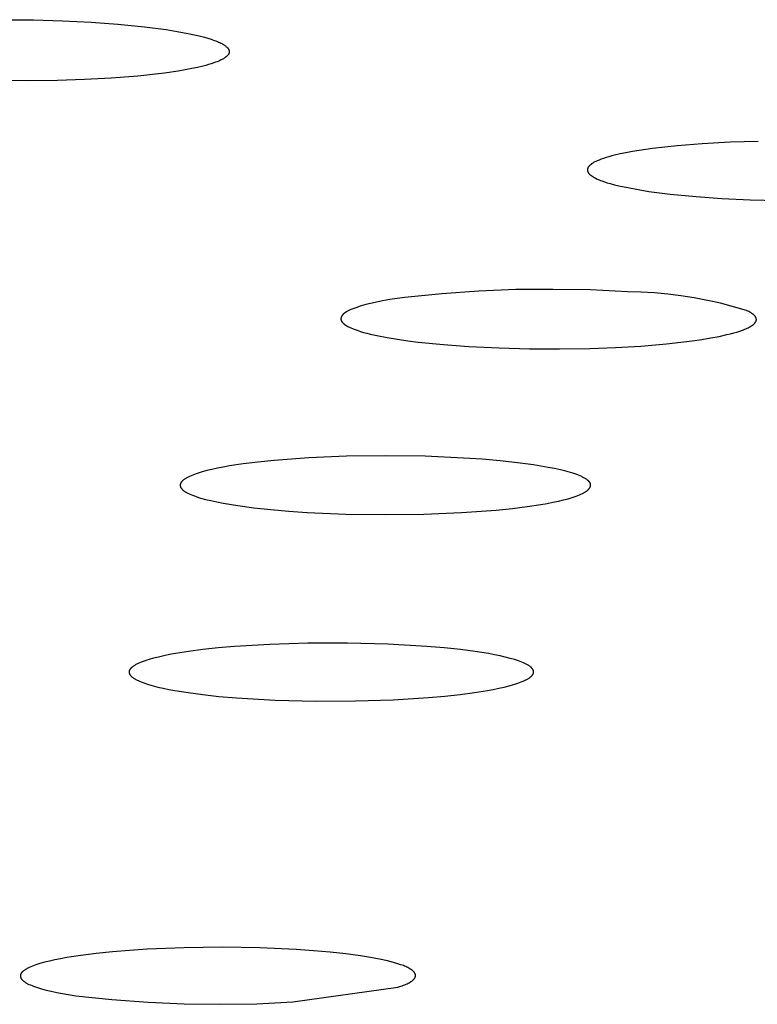
# Model space of a CAD drawing. Units: millimetres. Extents: x -319 to 305, y -304 to 141.
# Drawn here: x -167 to -158, y -292 to -280 of the extents above; entities that cross this region are included whole.
import ezdxf

# ---------------------------------------------------------------- set-up
doc = ezdxf.new("R2010")
doc.units = ezdxf.units.MM
doc.header["$MEASUREMENT"] = 0
doc.layers.add('Default', color=7, linetype='Continuous', true_color=0x000000)

msp = doc.modelspace()

# ---------------------------------------------------------------- linework, layer by layer
at = {"layer": 'Default', "color": 7, "true_color": 0xffffff}
for p, q in [((-167.248, -280.067), (-166.897, -280.07)), ((-166.897, -280.07), (-166.545, -280.08)), ((-166.545, -280.08), (-166.194, -280.098)), ((-166.194, -280.098), (-165.87, -280.121)), ((-165.87, -280.121), (-165.547, -280.153)), ((-165.547, -280.153), (-165.283, -280.188)), ((-165.283, -280.188), (-165.151, -280.209)), ((-165.151, -280.209), (-165.021, -280.233)), ((-165.021, -280.233), (-164.918, -280.256)), ((-164.918, -280.256), (-164.867, -280.268)), ((-164.867, -280.268), (-164.816, -280.281)), ((-164.816, -280.281), (-164.777, -280.293)), ((-164.777, -280.293), (-164.737, -280.305)), ((-164.737, -280.305), (-164.698, -280.319)), ((-164.698, -280.319), (-164.679, -280.326)), ((-164.679, -280.326), (-164.66, -280.334)), ((-164.66, -280.334), (-164.647, -280.339)), ((-164.647, -280.339), (-164.633, -280.345)), ((-164.633, -280.345), (-164.62, -280.352)), ((-164.62, -280.352), (-164.607, -280.358)), ((-164.607, -280.358), (-164.601, -280.362)), ((-164.601, -280.362), (-164.594, -280.365)), ((-164.594, -280.365), (-164.588, -280.369)), ((-164.588, -280.369), (-164.582, -280.373)), ((-164.582, -280.373), (-164.576, -280.377)), ((-164.576, -280.377), (-164.57, -280.381)), ((-164.57, -280.381), (-164.564, -280.385)), ((-164.564, -280.385), (-164.558, -280.39)), ((-164.558, -280.39), (-164.552, -280.395)), ((-164.552, -280.395), (-164.55, -280.397)), ((-164.55, -280.397), (-164.547, -280.399)), ((-164.547, -280.399), (-164.544, -280.402)), ((-164.544, -280.402), (-164.542, -280.404)), ((-164.542, -280.404), (-164.539, -280.407)), ((-164.539, -280.407), (-164.537, -280.41)), ((-164.537, -280.41), (-164.535, -280.411)), ((-164.535, -280.411), (-164.534, -280.412)), ((-164.534, -280.412), (-164.533, -280.414)), ((-164.533, -280.414), (-164.532, -280.415)), ((-164.532, -280.415), (-164.531, -280.417)), ((-164.531, -280.417), (-164.53, -280.418)), ((-164.53, -280.418), (-164.529, -280.42)), ((-164.529, -280.42), (-164.528, -280.421)), ((-164.528, -280.421), (-164.527, -280.423)), ((-164.527, -280.423), (-164.526, -280.424)), ((-164.526, -280.424), (-164.525, -280.426)), ((-164.525, -280.426), (-164.525, -280.427)), ((-164.525, -280.427), (-164.524, -280.429)), ((-164.524, -280.429), (-164.523, -280.43)), ((-164.523, -280.43), (-164.522, -280.432)), ((-164.522, -280.432), (-164.522, -280.434)), ((-164.522, -280.434), (-164.521, -280.435)), ((-164.521, -280.435), (-164.521, -280.436)), ((-164.521, -280.436), (-164.52, -280.438)), ((-164.52, -280.438), (-164.52, -280.439)), ((-164.52, -280.439), (-164.52, -280.441)), ((-164.52, -280.441), (-164.519, -280.442)), ((-164.519, -280.442), (-164.519, -280.443)), ((-164.519, -280.443), (-164.519, -280.445)), ((-164.519, -280.445), (-164.518, -280.446)), ((-164.518, -280.446), (-164.518, -280.448)), ((-164.518, -280.448), (-164.518, -280.449)), ((-164.518, -280.449), (-164.518, -280.451)), ((-164.518, -280.451), (-164.518, -280.452)), ((-164.643, -280.57), (-164.663, -280.578)), ((-164.634, -280.566), (-164.643, -280.57)), ((-164.624, -280.561), (-164.634, -280.566)), ((-164.615, -280.556), (-164.624, -280.561)), ((-164.606, -280.552), (-164.615, -280.556)), ((-164.596, -280.546), (-164.606, -280.552)), ((-164.587, -280.541), (-164.596, -280.546)), ((-164.578, -280.535), (-164.587, -280.541)), ((-164.57, -280.529), (-164.578, -280.535)), ((-164.561, -280.523), (-164.57, -280.529)), ((-164.557, -280.52), (-164.561, -280.523)), ((-164.553, -280.517), (-164.557, -280.52)), ((-164.548, -280.513), (-164.553, -280.517)), ((-164.546, -280.511), (-164.548, -280.513)), ((-164.543, -280.508), (-164.546, -280.511)), ((-164.541, -280.506), (-164.543, -280.508)), ((-164.539, -280.504), (-164.541, -280.506)), ((-164.537, -280.502), (-164.539, -280.504)), ((-164.534, -280.5), (-164.537, -280.502)), ((-164.532, -280.497), (-164.534, -280.5)), ((-164.531, -280.496), (-164.532, -280.497)), ((-164.53, -280.494), (-164.531, -280.495)), ((-164.531, -280.495), (-164.531, -280.496)), ((-164.529, -280.492), (-164.53, -280.494)), ((-164.528, -280.491), (-164.529, -280.492)), ((-164.527, -280.49), (-164.528, -280.491)), ((-164.526, -280.489), (-164.527, -280.49)), ((-164.525, -280.487), (-164.526, -280.489)), ((-164.524, -280.485), (-164.525, -280.486)), ((-164.525, -280.486), (-164.525, -280.487)), ((-164.523, -280.483), (-164.524, -280.485)), ((-164.522, -280.481), (-164.523, -280.482)), ((-164.523, -280.482), (-164.523, -280.483)), ((-164.521, -280.478), (-164.522, -280.479)), ((-164.522, -280.479), (-164.522, -280.481)), ((-164.52, -280.475), (-164.521, -280.476)), ((-164.521, -280.476), (-164.521, -280.478)), ((-164.519, -280.472), (-164.52, -280.474)), ((-164.52, -280.474), (-164.52, -280.475)), ((-164.518, -280.467), (-164.519, -280.468)), ((-164.519, -280.468), (-164.519, -280.47)), ((-164.519, -280.47), (-164.519, -280.471)), ((-164.519, -280.471), (-164.519, -280.472)), ((-164.518, -280.452), (-164.518, -280.454)), ((-164.518, -280.454), (-164.518, -280.455)), ((-164.518, -280.455), (-164.518, -280.456)), ((-164.518, -280.456), (-164.518, -280.458)), ((-164.518, -280.458), (-164.518, -280.459)), ((-164.518, -280.459), (-164.518, -280.461)), ((-164.518, -280.461), (-164.518, -280.462)), ((-164.518, -280.462), (-164.518, -280.464)), ((-164.518, -280.464), (-164.518, -280.465)), ((-164.518, -280.465), (-164.518, -280.467)), ((-165.054, -280.678), (-165.137, -280.692)), ((-164.971, -280.662), (-165.054, -280.678)), ((-164.903, -280.648), (-164.971, -280.662)), ((-164.835, -280.631), (-164.903, -280.648)), ((-164.802, -280.623), (-164.835, -280.631)), ((-164.768, -280.613), (-164.802, -280.623)), ((-164.735, -280.603), (-164.768, -280.613)), ((-164.702, -280.592), (-164.735, -280.603)), ((-164.682, -280.585), (-164.702, -280.592)), ((-164.663, -280.578), (-164.682, -280.585)), ((-166.962, -280.81), (-167.32, -280.807)), ((-166.604, -280.806), (-166.962, -280.81)), ((-166.278, -280.796), (-166.604, -280.806)), ((-165.953, -280.779), (-166.278, -280.796)), ((-165.628, -280.753), (-165.953, -280.779)), ((-165.304, -280.717), (-165.628, -280.753)), ((-165.137, -280.692), (-165.304, -280.717)), ((-159.37, -281.633), (-159.532, -281.656)), ((-159.22, -281.615), (-159.37, -281.633)), ((-159.069, -281.6), (-159.22, -281.615)), ((-158.767, -281.575), (-159.069, -281.6)), ((-158.426, -281.557), (-158.767, -281.575)), ((-158.083, -281.546), (-158.426, -281.557)), ((-159.993, -281.763), (-160.019, -281.773)), ((-159.967, -281.754), (-159.993, -281.763)), ((-159.933, -281.743), (-159.967, -281.754)), ((-159.9, -281.733), (-159.933, -281.743)), ((-159.866, -281.724), (-159.9, -281.733)), ((-159.832, -281.715), (-159.866, -281.724)), ((-159.763, -281.699), (-159.832, -281.715)), ((-159.694, -281.685), (-159.763, -281.699)), ((-159.613, -281.67), (-159.694, -281.685)), ((-159.532, -281.656), (-159.613, -281.67)), ((-160.159, -281.884), (-160.16, -281.885)), ((-160.16, -281.885), (-160.16, -281.886)), ((-160.16, -281.886), (-160.16, -281.887)), ((-160.16, -281.887), (-160.16, -281.889)), ((-160.158, -281.878), (-160.159, -281.879)), ((-160.159, -281.879), (-160.159, -281.88)), ((-160.159, -281.88), (-160.159, -281.881)), ((-160.159, -281.881), (-160.159, -281.882)), ((-160.159, -281.882), (-160.159, -281.884)), ((-160.157, -281.875), (-160.158, -281.876)), ((-160.158, -281.876), (-160.158, -281.878)), ((-160.156, -281.871), (-160.157, -281.872)), ((-160.157, -281.872), (-160.157, -281.873)), ((-160.157, -281.873), (-160.157, -281.875)), ((-160.155, -281.869), (-160.156, -281.871)), ((-160.154, -281.867), (-160.155, -281.868)), ((-160.155, -281.868), (-160.155, -281.869)), ((-160.153, -281.865), (-160.154, -281.867)), ((-160.152, -281.863), (-160.153, -281.864)), ((-160.153, -281.864), (-160.153, -281.865)), ((-160.151, -281.861), (-160.152, -281.863)), ((-160.15, -281.86), (-160.151, -281.861)), ((-160.149, -281.857), (-160.15, -281.859)), ((-160.15, -281.859), (-160.15, -281.86)), ((-160.148, -281.856), (-160.149, -281.857)), ((-160.146, -281.854), (-160.148, -281.856)), ((-160.144, -281.851), (-160.146, -281.854)), ((-160.142, -281.849), (-160.144, -281.851)), ((-160.14, -281.847), (-160.142, -281.849)), ((-160.138, -281.844), (-160.14, -281.847)), ((-160.136, -281.842), (-160.138, -281.844)), ((-160.134, -281.84), (-160.136, -281.842)), ((-160.131, -281.838), (-160.134, -281.84)), ((-160.128, -281.835), (-160.131, -281.838)), ((-160.124, -281.832), (-160.128, -281.835)), ((-160.121, -281.829), (-160.124, -281.832)), ((-160.117, -281.826), (-160.121, -281.829)), ((-160.113, -281.823), (-160.117, -281.826)), ((-160.11, -281.82), (-160.113, -281.823)), ((-160.106, -281.817), (-160.11, -281.82)), ((-160.102, -281.815), (-160.106, -281.817)), ((-160.094, -281.81), (-160.102, -281.815)), ((-160.086, -281.805), (-160.094, -281.81)), ((-160.078, -281.8), (-160.086, -281.805)), ((-160.069, -281.796), (-160.078, -281.8)), ((-160.057, -281.79), (-160.069, -281.796)), ((-160.044, -281.784), (-160.057, -281.79)), ((-160.032, -281.778), (-160.044, -281.784)), ((-160.019, -281.773), (-160.032, -281.778)), ((-160.16, -281.889), (-160.16, -281.89)), ((-160.16, -281.89), (-160.16, -281.891)), ((-160.16, -281.891), (-160.16, -281.892)), ((-160.16, -281.892), (-160.16, -281.893)), ((-160.16, -281.893), (-160.16, -281.895)), ((-160.16, -281.895), (-160.16, -281.896)), ((-160.16, -281.896), (-160.16, -281.897)), ((-160.16, -281.897), (-160.16, -281.898)), ((-160.16, -281.898), (-160.16, -281.9)), ((-160.16, -281.9), (-160.16, -281.901)), ((-160.16, -281.901), (-160.159, -281.902)), ((-160.159, -281.902), (-160.159, -281.903)), ((-160.159, -281.903), (-160.159, -281.905)), ((-160.159, -281.905), (-160.159, -281.906)), ((-160.159, -281.906), (-160.158, -281.907)), ((-160.158, -281.907), (-160.158, -281.908)), ((-160.158, -281.908), (-160.158, -281.909)), ((-160.158, -281.909), (-160.158, -281.911)), ((-160.158, -281.911), (-160.157, -281.912)), ((-160.157, -281.912), (-160.157, -281.913)), ((-160.157, -281.913), (-160.156, -281.914)), ((-160.156, -281.914), (-160.156, -281.915)), ((-160.156, -281.915), (-160.156, -281.916)), ((-160.156, -281.916), (-160.155, -281.918)), ((-160.155, -281.918), (-160.154, -281.92)), ((-160.154, -281.92), (-160.153, -281.922)), ((-160.153, -281.922), (-160.152, -281.924)), ((-160.152, -281.924), (-160.151, -281.926)), ((-160.151, -281.926), (-160.15, -281.928)), ((-160.15, -281.928), (-160.149, -281.93)), ((-160.149, -281.93), (-160.147, -281.931)), ((-160.147, -281.931), (-160.146, -281.933)), ((-160.146, -281.933), (-160.145, -281.935)), ((-160.145, -281.935), (-160.144, -281.936)), ((-160.144, -281.936), (-160.142, -281.938)), ((-160.142, -281.938), (-160.141, -281.94)), ((-160.141, -281.94), (-160.139, -281.941)), ((-160.139, -281.941), (-160.138, -281.943)), ((-160.138, -281.943), (-160.136, -281.944)), ((-160.136, -281.944), (-160.135, -281.946)), ((-160.135, -281.946), (-160.133, -281.947)), ((-160.133, -281.947), (-160.13, -281.95)), ((-160.13, -281.95), (-160.126, -281.953)), ((-160.126, -281.953), (-160.123, -281.956)), ((-160.123, -281.956), (-160.119, -281.959)), ((-160.119, -281.959), (-160.116, -281.961)), ((-160.116, -281.961), (-160.108, -281.966)), ((-160.108, -281.966), (-160.097, -281.973)), ((-160.097, -281.973), (-160.086, -281.98)), ((-160.086, -281.98), (-160.075, -281.986)), ((-160.075, -281.986), (-160.064, -281.992)), ((-160.064, -281.992), (-160.053, -281.998)), ((-160.053, -281.998), (-160.041, -282.004)), ((-160.041, -282.004), (-160.029, -282.009)), ((-160.029, -282.009), (-160.018, -282.014)), ((-160.018, -282.014), (-160.002, -282.02)), ((-160.002, -282.02), (-159.986, -282.026)), ((-159.986, -282.026), (-159.953, -282.038)), ((-159.953, -282.038), (-159.919, -282.049)), ((-159.919, -282.049), (-159.886, -282.058)), ((-159.886, -282.058), (-159.832, -282.073)), ((-159.832, -282.073), (-159.779, -282.086)), ((-159.779, -282.086), (-159.671, -282.109)), ((-159.671, -282.109), (-159.543, -282.133)), ((-159.543, -282.133), (-159.414, -282.154)), ((-159.414, -282.154), (-159.155, -282.187)), ((-159.155, -282.187), (-158.84, -282.217)), ((-158.84, -282.217), (-158.525, -282.239)), ((-158.525, -282.239), (-158.183, -282.255)), ((-158.183, -282.255), (-157.84, -282.265)), ((-162.383, -283.443), (-162.473, -283.456)), ((-161.933, -283.398), (-162.383, -283.443)), ((-161.481, -283.367), (-161.933, -283.398)), ((-161.03, -283.349), (-161.481, -283.367)), ((-160.577, -283.345), (-161.03, -283.349)), ((-160.125, -283.353), (-160.577, -283.345)), ((-159.674, -283.375), (-160.125, -283.353)), ((-159.51, -283.379), (-159.674, -283.375)), ((-159.347, -283.389), (-159.51, -283.379)), ((-159.185, -283.404), (-159.347, -283.389)), ((-159.023, -283.424), (-159.185, -283.404)), ((-158.861, -283.449), (-159.023, -283.424)), ((-162.938, -283.555), (-162.966, -283.564)), ((-162.911, -283.546), (-162.938, -283.555)), ((-162.883, -283.538), (-162.911, -283.546)), ((-162.856, -283.531), (-162.883, -283.538)), ((-162.8, -283.517), (-162.856, -283.531)), ((-162.743, -283.504), (-162.8, -283.517)), ((-162.653, -283.486), (-162.743, -283.504)), ((-162.564, -283.47), (-162.653, -283.486)), ((-162.473, -283.456), (-162.564, -283.47)), ((-158.701, -283.48), (-158.861, -283.449)), ((-158.541, -283.515), (-158.701, -283.48)), ((-158.383, -283.556), (-158.541, -283.515)), ((-158.227, -283.602), (-158.383, -283.556)), ((-163.154, -283.683), (-163.155, -283.685)), ((-163.153, -283.681), (-163.154, -283.683)), ((-163.152, -283.678), (-163.153, -283.681)), ((-163.151, -283.676), (-163.152, -283.678)), ((-163.15, -283.674), (-163.151, -283.676)), ((-163.149, -283.672), (-163.15, -283.674)), ((-163.147, -283.669), (-163.149, -283.672)), ((-163.146, -283.667), (-163.147, -283.669)), ((-163.145, -283.665), (-163.146, -283.667)), ((-163.143, -283.663), (-163.145, -283.665)), ((-163.142, -283.66), (-163.143, -283.663)), ((-163.14, -283.658), (-163.142, -283.66)), ((-163.138, -283.656), (-163.14, -283.658)), ((-163.137, -283.654), (-163.138, -283.656)), ((-163.135, -283.652), (-163.137, -283.654)), ((-163.133, -283.65), (-163.135, -283.652)), ((-163.131, -283.648), (-163.133, -283.65)), ((-163.13, -283.646), (-163.131, -283.648)), ((-163.128, -283.644), (-163.13, -283.646)), ((-163.126, -283.642), (-163.128, -283.644)), ((-163.124, -283.641), (-163.126, -283.642)), ((-163.122, -283.639), (-163.124, -283.641)), ((-163.119, -283.636), (-163.122, -283.639)), ((-163.115, -283.633), (-163.119, -283.636)), ((-163.111, -283.63), (-163.115, -283.633)), ((-163.107, -283.627), (-163.111, -283.63)), ((-163.103, -283.625), (-163.107, -283.627)), ((-163.099, -283.622), (-163.103, -283.625)), ((-163.095, -283.62), (-163.099, -283.622)), ((-163.091, -283.617), (-163.095, -283.62)), ((-163.087, -283.615), (-163.091, -283.617)), ((-163.078, -283.611), (-163.087, -283.615)), ((-163.061, -283.603), (-163.078, -283.611)), ((-163.037, -283.592), (-163.061, -283.603)), ((-163.014, -283.582), (-163.037, -283.592)), ((-162.99, -283.573), (-163.014, -283.582)), ((-162.966, -283.564), (-162.99, -283.573)), ((-158.212, -283.609), (-158.227, -283.602)), ((-158.199, -283.615), (-158.212, -283.609)), ((-158.187, -283.622), (-158.199, -283.615)), ((-158.176, -283.628), (-158.187, -283.622)), ((-158.17, -283.632), (-158.176, -283.628)), ((-158.165, -283.635), (-158.17, -283.632)), ((-158.16, -283.638), (-158.165, -283.635)), ((-158.155, -283.642), (-158.16, -283.638)), ((-158.151, -283.645), (-158.155, -283.642)), ((-158.147, -283.648), (-158.151, -283.645)), ((-158.143, -283.651), (-158.147, -283.648)), ((-158.139, -283.655), (-158.143, -283.651)), ((-158.135, -283.658), (-158.139, -283.655)), ((-158.132, -283.661), (-158.135, -283.658)), ((-158.129, -283.664), (-158.132, -283.661)), ((-158.127, -283.666), (-158.129, -283.664)), ((-158.126, -283.668), (-158.127, -283.666)), ((-158.124, -283.669), (-158.126, -283.668)), ((-158.123, -283.671), (-158.124, -283.669)), ((-158.122, -283.673), (-158.123, -283.671)), ((-158.12, -283.674), (-158.122, -283.673)), ((-158.119, -283.676), (-158.12, -283.674)), ((-158.118, -283.677), (-158.119, -283.676)), ((-158.117, -283.679), (-158.118, -283.677)), ((-158.116, -283.681), (-158.117, -283.679)), ((-158.115, -283.682), (-158.116, -283.681)), ((-158.114, -283.684), (-158.115, -283.682)), ((-163.158, -283.704), (-163.159, -283.706)), ((-163.159, -283.706), (-163.158, -283.707)), ((-163.157, -283.695), (-163.158, -283.696)), ((-163.158, -283.696), (-163.158, -283.697)), ((-163.158, -283.697), (-163.158, -283.698)), ((-163.158, -283.698), (-163.158, -283.7)), ((-163.158, -283.7), (-163.158, -283.701)), ((-163.158, -283.701), (-163.158, -283.702)), ((-163.158, -283.702), (-163.158, -283.703)), ((-163.158, -283.703), (-163.158, -283.704)), ((-163.158, -283.707), (-163.158, -283.708)), ((-163.158, -283.708), (-163.158, -283.709)), ((-163.158, -283.709), (-163.158, -283.71)), ((-163.158, -283.71), (-163.158, -283.711)), ((-163.158, -283.711), (-163.158, -283.713)), ((-163.158, -283.713), (-163.158, -283.714)), ((-163.158, -283.714), (-163.158, -283.715)), ((-163.158, -283.715), (-163.157, -283.716)), ((-163.156, -283.69), (-163.157, -283.691)), ((-163.157, -283.691), (-163.157, -283.693)), ((-163.157, -283.693), (-163.157, -283.694)), ((-163.157, -283.694), (-163.157, -283.695)), ((-163.157, -283.716), (-163.157, -283.717)), ((-163.157, -283.717), (-163.157, -283.718)), ((-163.157, -283.718), (-163.157, -283.719)), ((-163.157, -283.719), (-163.156, -283.72)), ((-163.155, -283.685), (-163.156, -283.688)), ((-163.156, -283.688), (-163.156, -283.69)), ((-163.156, -283.72), (-163.156, -283.721)), ((-163.156, -283.721), (-163.156, -283.722)), ((-163.156, -283.722), (-163.155, -283.723)), ((-163.155, -283.723), (-163.155, -283.724)), ((-163.155, -283.724), (-163.155, -283.725)), ((-163.155, -283.725), (-163.154, -283.726)), ((-163.154, -283.726), (-163.153, -283.728)), ((-163.153, -283.728), (-163.152, -283.73)), ((-163.152, -283.73), (-163.151, -283.732)), ((-163.151, -283.732), (-163.15, -283.734)), ((-163.15, -283.734), (-163.149, -283.736)), ((-163.149, -283.736), (-163.148, -283.738)), ((-163.148, -283.738), (-163.146, -283.74)), ((-163.146, -283.74), (-163.145, -283.742)), ((-163.145, -283.742), (-163.143, -283.743)), ((-163.143, -283.743), (-163.142, -283.745)), ((-163.142, -283.745), (-163.14, -283.747)), ((-163.14, -283.747), (-163.139, -283.749)), ((-163.139, -283.749), (-163.137, -283.751)), ((-163.137, -283.751), (-163.136, -283.752)), ((-163.136, -283.752), (-163.132, -283.756)), ((-163.132, -283.756), (-163.128, -283.759)), ((-163.128, -283.759), (-163.125, -283.763)), ((-163.125, -283.763), (-163.121, -283.766)), ((-163.121, -283.766), (-163.117, -283.769)), ((-163.117, -283.769), (-163.113, -283.772)), ((-163.113, -283.772), (-163.109, -283.775)), ((-163.109, -283.775), (-163.104, -283.779)), ((-163.104, -283.779), (-163.099, -283.782)), ((-163.099, -283.782), (-163.095, -283.785)), ((-163.095, -283.785), (-163.09, -283.788)), ((-163.09, -283.788), (-163.085, -283.79)), ((-163.085, -283.79), (-163.076, -283.796)), ((-163.076, -283.796), (-163.066, -283.801)), ((-163.066, -283.801), (-163.056, -283.805)), ((-158.195, -283.806), (-158.184, -283.8)), ((-158.184, -283.8), (-158.174, -283.794)), ((-158.174, -283.794), (-158.169, -283.791)), ((-158.169, -283.791), (-158.164, -283.788)), ((-158.164, -283.788), (-158.159, -283.785)), ((-158.159, -283.785), (-158.155, -283.782)), ((-158.155, -283.782), (-158.151, -283.779)), ((-158.151, -283.779), (-158.147, -283.776)), ((-158.147, -283.776), (-158.143, -283.773)), ((-158.143, -283.773), (-158.139, -283.77)), ((-158.139, -283.77), (-158.136, -283.767)), ((-158.136, -283.767), (-158.132, -283.764)), ((-158.132, -283.764), (-158.129, -283.761)), ((-158.129, -283.761), (-158.126, -283.757)), ((-158.126, -283.757), (-158.125, -283.756)), ((-158.125, -283.756), (-158.124, -283.754)), ((-158.124, -283.754), (-158.122, -283.753)), ((-158.122, -283.753), (-158.121, -283.751)), ((-158.121, -283.751), (-158.12, -283.75)), ((-158.12, -283.75), (-158.119, -283.748)), ((-158.119, -283.748), (-158.118, -283.746)), ((-158.118, -283.746), (-158.117, -283.745)), ((-158.117, -283.745), (-158.116, -283.743)), ((-158.116, -283.743), (-158.115, -283.742)), ((-158.115, -283.742), (-158.114, -283.74)), ((-158.113, -283.686), (-158.114, -283.684)), ((-158.114, -283.74), (-158.113, -283.739)), ((-158.112, -283.687), (-158.113, -283.686)), ((-158.113, -283.739), (-158.112, -283.737)), ((-158.112, -283.689), (-158.112, -283.687)), ((-158.111, -283.69), (-158.112, -283.689)), ((-158.112, -283.735), (-158.111, -283.734)), ((-158.112, -283.737), (-158.112, -283.735)), ((-158.11, -283.692), (-158.111, -283.69)), ((-158.111, -283.734), (-158.11, -283.732)), ((-158.11, -283.694), (-158.11, -283.692)), ((-158.109, -283.695), (-158.11, -283.694)), ((-158.11, -283.731), (-158.109, -283.729)), ((-158.11, -283.732), (-158.11, -283.731)), ((-158.109, -283.697), (-158.109, -283.695)), ((-158.108, -283.699), (-158.109, -283.697)), ((-158.109, -283.727), (-158.108, -283.726)), ((-158.109, -283.729), (-158.109, -283.727)), ((-158.108, -283.7), (-158.108, -283.699)), ((-158.107, -283.702), (-158.108, -283.7)), ((-158.108, -283.724), (-158.107, -283.723)), ((-158.108, -283.726), (-158.108, -283.724)), ((-158.107, -283.703), (-158.107, -283.702)), ((-158.107, -283.705), (-158.107, -283.703)), ((-158.107, -283.707), (-158.107, -283.705)), ((-158.106, -283.708), (-158.107, -283.707)), ((-158.107, -283.718), (-158.106, -283.716)), ((-158.107, -283.719), (-158.107, -283.718)), ((-158.107, -283.721), (-158.107, -283.719)), ((-158.107, -283.723), (-158.107, -283.721)), ((-158.106, -283.71), (-158.106, -283.708)), ((-158.106, -283.711), (-158.106, -283.71)), ((-158.106, -283.713), (-158.106, -283.711)), ((-158.106, -283.715), (-158.106, -283.713)), ((-158.106, -283.716), (-158.106, -283.715)), ((-163.056, -283.805), (-163.037, -283.814)), ((-163.037, -283.814), (-163.018, -283.822)), ((-163.018, -283.822), (-162.999, -283.829)), ((-162.999, -283.829), (-162.961, -283.843)), ((-162.961, -283.843), (-162.922, -283.856)), ((-162.922, -283.856), (-162.883, -283.868)), ((-162.883, -283.868), (-162.843, -283.879)), ((-162.843, -283.879), (-162.803, -283.889)), ((-162.803, -283.889), (-162.723, -283.907)), ((-162.723, -283.907), (-162.598, -283.931)), ((-158.66, -283.936), (-158.558, -283.917)), ((-158.558, -283.917), (-158.465, -283.896)), ((-158.465, -283.896), (-158.422, -283.886)), ((-158.422, -283.886), (-158.382, -283.875)), ((-158.382, -283.875), (-158.344, -283.864)), ((-158.344, -283.864), (-158.309, -283.853)), ((-158.309, -283.853), (-158.276, -283.842)), ((-158.276, -283.842), (-158.261, -283.836)), ((-158.261, -283.836), (-158.247, -283.83)), ((-158.247, -283.83), (-158.233, -283.824)), ((-158.233, -283.824), (-158.219, -283.818)), ((-158.219, -283.818), (-158.207, -283.812)), ((-158.207, -283.812), (-158.195, -283.806)), ((-162.598, -283.931), (-162.472, -283.952)), ((-162.472, -283.952), (-162.346, -283.97)), ((-162.346, -283.97), (-162.22, -283.986)), ((-162.22, -283.986), (-161.911, -284.017)), ((-161.911, -284.017), (-161.601, -284.04)), ((-161.601, -284.04), (-161.234, -284.058)), ((-159.821, -284.052), (-159.51, -284.034)), ((-159.51, -284.034), (-159.199, -284.008)), ((-159.199, -284.008), (-158.889, -283.972)), ((-158.889, -283.972), (-158.77, -283.955)), ((-158.77, -283.955), (-158.66, -283.936)), ((-161.234, -284.058), (-160.867, -284.067)), ((-160.867, -284.067), (-160.5, -284.069)), ((-160.5, -284.069), (-160.132, -284.063)), ((-160.132, -284.063), (-159.821, -284.052)), ((-164.348, -285.467), (-164.514, -285.492)), ((-164.167, -285.445), (-164.348, -285.467)), ((-163.971, -285.425), (-164.167, -285.445)), ((-163.547, -285.394), (-163.971, -285.425)), ((-163.09, -285.375), (-163.547, -285.394)), ((-162.615, -285.369), (-163.09, -285.375)), ((-162.135, -285.375), (-162.615, -285.369)), ((-161.666, -285.396), (-162.135, -285.375)), ((-161.439, -285.411), (-161.666, -285.396)), ((-161.221, -285.43), (-161.439, -285.411)), ((-161.013, -285.453), (-161.221, -285.43)), ((-160.816, -285.48), (-161.013, -285.453)), ((-164.941, -285.595), (-164.961, -285.603)), ((-164.918, -285.587), (-164.941, -285.595)), ((-164.895, -285.579), (-164.918, -285.587)), ((-164.844, -285.564), (-164.895, -285.579)), ((-164.788, -285.549), (-164.844, -285.564)), ((-164.727, -285.534), (-164.788, -285.549)), ((-164.66, -285.52), (-164.727, -285.534)), ((-164.59, -285.506), (-164.66, -285.52)), ((-164.514, -285.492), (-164.59, -285.506)), ((-160.639, -285.509), (-160.816, -285.48)), ((-160.561, -285.525), (-160.639, -285.509)), ((-160.489, -285.54), (-160.561, -285.525)), ((-160.424, -285.556), (-160.489, -285.54)), ((-160.366, -285.572), (-160.424, -285.556)), ((-160.339, -285.581), (-160.366, -285.572)), ((-160.314, -285.589), (-160.339, -285.581)), ((-160.29, -285.597), (-160.314, -285.589)), ((-160.268, -285.606), (-160.29, -285.597)), ((-165.112, -285.716), (-165.113, -285.718)), ((-165.113, -285.718), (-165.113, -285.72)), ((-165.111, -285.712), (-165.112, -285.714)), ((-165.112, -285.714), (-165.112, -285.716)), ((-165.11, -285.707), (-165.111, -285.71)), ((-165.111, -285.71), (-165.111, -285.712)), ((-165.109, -285.705), (-165.11, -285.707)), ((-165.108, -285.703), (-165.109, -285.705)), ((-165.107, -285.701), (-165.108, -285.703)), ((-165.106, -285.699), (-165.107, -285.701)), ((-165.105, -285.697), (-165.106, -285.699)), ((-165.104, -285.695), (-165.105, -285.697)), ((-165.102, -285.692), (-165.104, -285.695)), ((-165.101, -285.69), (-165.102, -285.692)), ((-165.099, -285.688), (-165.101, -285.69)), ((-165.097, -285.686), (-165.099, -285.688)), ((-165.096, -285.684), (-165.097, -285.686)), ((-165.094, -285.682), (-165.096, -285.684)), ((-165.092, -285.68), (-165.094, -285.682)), ((-165.09, -285.678), (-165.092, -285.68)), ((-165.088, -285.675), (-165.09, -285.678)), ((-165.086, -285.673), (-165.088, -285.675)), ((-165.084, -285.671), (-165.086, -285.673)), ((-165.081, -285.669), (-165.084, -285.671)), ((-165.079, -285.667), (-165.081, -285.669)), ((-165.076, -285.665), (-165.079, -285.667)), ((-165.071, -285.661), (-165.076, -285.665)), ((-165.065, -285.656), (-165.071, -285.661)), ((-165.059, -285.652), (-165.065, -285.656)), ((-165.053, -285.648), (-165.059, -285.652)), ((-165.046, -285.644), (-165.053, -285.648)), ((-165.039, -285.64), (-165.046, -285.644)), ((-165.032, -285.636), (-165.039, -285.64)), ((-165.024, -285.631), (-165.032, -285.636)), ((-165.016, -285.627), (-165.024, -285.631)), ((-164.999, -285.619), (-165.016, -285.627)), ((-164.981, -285.611), (-164.999, -285.619)), ((-164.961, -285.603), (-164.981, -285.611)), ((-160.248, -285.614), (-160.268, -285.606)), ((-160.229, -285.622), (-160.248, -285.614)), ((-160.22, -285.627), (-160.229, -285.622)), ((-160.212, -285.631), (-160.22, -285.627)), ((-160.204, -285.635), (-160.212, -285.631)), ((-160.196, -285.639), (-160.204, -285.635)), ((-160.189, -285.644), (-160.196, -285.639)), ((-160.182, -285.648), (-160.189, -285.644)), ((-160.175, -285.652), (-160.182, -285.648)), ((-160.169, -285.656), (-160.175, -285.652)), ((-160.163, -285.661), (-160.169, -285.656)), ((-160.158, -285.665), (-160.163, -285.661)), ((-160.155, -285.667), (-160.158, -285.665)), ((-160.153, -285.669), (-160.155, -285.667)), ((-160.151, -285.671), (-160.153, -285.669)), ((-160.148, -285.673), (-160.151, -285.671)), ((-160.146, -285.676), (-160.148, -285.673)), ((-160.144, -285.678), (-160.146, -285.676)), ((-160.142, -285.68), (-160.144, -285.678)), ((-160.14, -285.682), (-160.142, -285.68)), ((-160.138, -285.684), (-160.14, -285.682)), ((-160.137, -285.686), (-160.138, -285.684)), ((-160.135, -285.689), (-160.137, -285.686)), ((-160.133, -285.691), (-160.135, -285.689)), ((-160.132, -285.693), (-160.133, -285.691)), ((-160.131, -285.695), (-160.132, -285.693)), ((-160.129, -285.697), (-160.131, -285.695)), ((-160.128, -285.699), (-160.129, -285.697)), ((-160.127, -285.701), (-160.128, -285.699)), ((-160.126, -285.704), (-160.127, -285.701)), ((-160.125, -285.706), (-160.126, -285.704)), ((-160.125, -285.708), (-160.125, -285.706)), ((-160.124, -285.71), (-160.125, -285.708)), ((-160.123, -285.712), (-160.124, -285.71)), ((-160.123, -285.714), (-160.123, -285.712)), ((-160.122, -285.716), (-160.123, -285.714)), ((-160.122, -285.719), (-160.122, -285.716)), ((-165.113, -285.723), (-165.114, -285.725)), ((-165.114, -285.725), (-165.114, -285.727)), ((-165.114, -285.727), (-165.114, -285.729)), ((-165.114, -285.729), (-165.113, -285.731)), ((-165.113, -285.72), (-165.113, -285.723)), ((-165.113, -285.731), (-165.113, -285.733)), ((-165.113, -285.733), (-165.113, -285.735)), ((-165.113, -285.735), (-165.112, -285.738)), ((-165.112, -285.738), (-165.112, -285.74)), ((-165.112, -285.74), (-165.111, -285.742)), ((-165.111, -285.742), (-165.111, -285.744)), ((-165.111, -285.744), (-165.11, -285.746)), ((-165.11, -285.746), (-165.109, -285.748)), ((-165.109, -285.748), (-165.108, -285.751)), ((-165.108, -285.751), (-165.107, -285.753)), ((-165.107, -285.753), (-165.106, -285.755)), ((-165.106, -285.755), (-165.105, -285.757)), ((-165.105, -285.757), (-165.103, -285.759)), ((-165.103, -285.759), (-165.102, -285.761)), ((-165.102, -285.761), (-165.1, -285.763)), ((-165.1, -285.763), (-165.099, -285.766)), ((-165.099, -285.766), (-165.097, -285.768)), ((-165.097, -285.768), (-165.095, -285.77)), ((-165.095, -285.77), (-165.093, -285.772)), ((-165.093, -285.772), (-165.091, -285.774)), ((-165.091, -285.774), (-165.089, -285.776)), ((-165.089, -285.776), (-165.087, -285.779)), ((-165.087, -285.779), (-165.085, -285.781)), ((-165.085, -285.781), (-165.083, -285.783)), ((-165.083, -285.783), (-165.08, -285.785)), ((-165.08, -285.785), (-165.078, -285.787)), ((-165.078, -285.787), (-165.075, -285.789)), ((-165.075, -285.789), (-165.07, -285.794)), ((-165.07, -285.794), (-165.064, -285.798)), ((-165.064, -285.798), (-165.057, -285.802)), ((-165.057, -285.802), (-165.051, -285.806)), ((-165.051, -285.806), (-165.044, -285.811)), ((-165.044, -285.811), (-165.036, -285.815)), ((-165.036, -285.815), (-165.028, -285.819)), ((-165.028, -285.819), (-165.02, -285.823)), ((-165.02, -285.823), (-165.012, -285.828)), ((-165.012, -285.828), (-165.003, -285.832)), ((-165.003, -285.832), (-164.984, -285.84)), ((-160.258, -285.843), (-160.24, -285.834)), ((-160.24, -285.834), (-160.222, -285.826)), ((-160.222, -285.826), (-160.214, -285.822)), ((-160.214, -285.822), (-160.206, -285.818)), ((-160.206, -285.818), (-160.199, -285.814)), ((-160.199, -285.814), (-160.192, -285.81)), ((-160.192, -285.81), (-160.185, -285.806)), ((-160.185, -285.806), (-160.179, -285.802)), ((-160.179, -285.802), (-160.172, -285.797)), ((-160.172, -285.797), (-160.167, -285.793)), ((-160.167, -285.793), (-160.161, -285.789)), ((-160.161, -285.789), (-160.156, -285.785)), ((-160.156, -285.785), (-160.154, -285.783)), ((-160.154, -285.783), (-160.151, -285.781)), ((-160.151, -285.781), (-160.149, -285.778)), ((-160.149, -285.778), (-160.147, -285.776)), ((-160.147, -285.776), (-160.145, -285.774)), ((-160.145, -285.774), (-160.143, -285.772)), ((-160.143, -285.772), (-160.141, -285.77)), ((-160.141, -285.77), (-160.139, -285.768)), ((-160.139, -285.768), (-160.138, -285.766)), ((-160.138, -285.766), (-160.136, -285.764)), ((-160.136, -285.764), (-160.134, -285.761)), ((-160.134, -285.761), (-160.133, -285.759)), ((-160.133, -285.759), (-160.132, -285.757)), ((-160.132, -285.757), (-160.13, -285.755)), ((-160.13, -285.755), (-160.129, -285.753)), ((-160.129, -285.753), (-160.128, -285.751)), ((-160.128, -285.751), (-160.127, -285.749)), ((-160.127, -285.749), (-160.126, -285.747)), ((-160.126, -285.747), (-160.125, -285.744)), ((-160.125, -285.744), (-160.124, -285.742)), ((-160.124, -285.74), (-160.123, -285.738)), ((-160.124, -285.742), (-160.124, -285.74)), ((-160.123, -285.736), (-160.122, -285.734)), ((-160.123, -285.738), (-160.123, -285.736)), ((-160.122, -285.721), (-160.122, -285.719)), ((-160.122, -285.723), (-160.122, -285.721)), ((-160.122, -285.725), (-160.122, -285.723)), ((-160.122, -285.727), (-160.122, -285.725)), ((-160.122, -285.729), (-160.122, -285.727)), ((-160.122, -285.732), (-160.122, -285.729)), ((-160.122, -285.734), (-160.122, -285.732)), ((-164.984, -285.84), (-164.963, -285.849)), ((-164.963, -285.849), (-164.941, -285.857)), ((-164.941, -285.857), (-164.917, -285.865)), ((-164.917, -285.865), (-164.892, -285.874)), ((-164.892, -285.874), (-164.865, -285.882)), ((-164.865, -285.882), (-164.806, -285.898)), ((-164.806, -285.898), (-164.741, -285.914)), ((-164.741, -285.914), (-164.669, -285.929)), ((-164.669, -285.929), (-164.591, -285.945)), ((-164.591, -285.945), (-164.414, -285.974)), ((-160.727, -285.96), (-160.651, -285.947)), ((-160.651, -285.947), (-160.581, -285.933)), ((-160.581, -285.933), (-160.514, -285.919)), ((-160.514, -285.919), (-160.453, -285.905)), ((-160.453, -285.905), (-160.397, -285.89)), ((-160.397, -285.89), (-160.345, -285.874)), ((-160.345, -285.874), (-160.322, -285.866)), ((-160.322, -285.866), (-160.299, -285.859)), ((-160.299, -285.859), (-160.278, -285.851)), ((-160.278, -285.851), (-160.258, -285.843)), ((-164.414, -285.974), (-164.218, -286)), ((-164.218, -286), (-164.01, -286.023)), ((-164.01, -286.023), (-163.792, -286.042)), ((-163.792, -286.042), (-163.567, -286.058)), ((-163.567, -286.058), (-163.1, -286.078)), ((-162.149, -286.078), (-161.693, -286.059)), ((-161.693, -286.059), (-161.27, -286.028)), ((-161.27, -286.028), (-161.074, -286.008)), ((-161.074, -286.008), (-160.892, -285.985)), ((-160.892, -285.985), (-160.727, -285.96)), ((-163.1, -286.078), (-162.622, -286.084)), ((-162.622, -286.084), (-162.149, -286.078)), ((-165.013, -287.748), (-165.171, -287.773)), ((-164.839, -287.725), (-165.013, -287.748)), ((-164.652, -287.705), (-164.839, -287.725)), ((-164.453, -287.688), (-164.652, -287.705)), ((-164.023, -287.661), (-164.453, -287.688)), ((-163.562, -287.646), (-164.023, -287.661)), ((-163.08, -287.645), (-163.562, -287.646)), ((-162.59, -287.658), (-163.08, -287.645)), ((-162.114, -287.685), (-162.59, -287.658)), ((-161.901, -287.703), (-162.114, -287.685)), ((-161.704, -287.724), (-161.901, -287.703)), ((-161.525, -287.748), (-161.704, -287.724)), ((-161.364, -287.774), (-161.525, -287.748)), ((-165.564, -287.869), (-165.586, -287.877)), ((-165.541, -287.861), (-165.564, -287.869)), ((-165.517, -287.853), (-165.541, -287.861)), ((-165.491, -287.845), (-165.517, -287.853)), ((-165.437, -287.83), (-165.491, -287.845)), ((-165.377, -287.815), (-165.437, -287.83)), ((-165.313, -287.8), (-165.377, -287.815)), ((-165.244, -287.786), (-165.313, -287.8)), ((-165.171, -287.773), (-165.244, -287.786)), ((-161.291, -287.787), (-161.364, -287.774)), ((-161.223, -287.801), (-161.291, -287.787)), ((-161.16, -287.816), (-161.223, -287.801)), ((-161.102, -287.831), (-161.16, -287.816)), ((-161.048, -287.846), (-161.102, -287.831)), ((-161.024, -287.854), (-161.048, -287.846)), ((-161, -287.862), (-161.024, -287.854)), ((-160.979, -287.87), (-161, -287.862)), ((-160.958, -287.878), (-160.979, -287.87)), ((-165.733, -287.989), (-165.734, -287.991)), ((-165.734, -287.991), (-165.734, -287.993)), ((-165.732, -287.984), (-165.733, -287.986)), ((-165.733, -287.986), (-165.733, -287.989)), ((-165.731, -287.98), (-165.732, -287.982)), ((-165.732, -287.982), (-165.732, -287.984)), ((-165.73, -287.978), (-165.731, -287.98)), ((-165.729, -287.975), (-165.73, -287.978)), ((-165.728, -287.973), (-165.729, -287.975)), ((-165.727, -287.971), (-165.728, -287.973)), ((-165.726, -287.969), (-165.727, -287.971)), ((-165.724, -287.967), (-165.726, -287.969)), ((-165.723, -287.964), (-165.724, -287.967)), ((-165.721, -287.962), (-165.723, -287.964)), ((-165.72, -287.96), (-165.721, -287.962)), ((-165.718, -287.958), (-165.72, -287.96)), ((-165.716, -287.956), (-165.718, -287.958)), ((-165.714, -287.953), (-165.716, -287.956)), ((-165.712, -287.951), (-165.714, -287.953)), ((-165.71, -287.949), (-165.712, -287.951)), ((-165.708, -287.947), (-165.71, -287.949)), ((-165.706, -287.945), (-165.708, -287.947)), ((-165.703, -287.942), (-165.706, -287.945)), ((-165.701, -287.94), (-165.703, -287.942)), ((-165.698, -287.938), (-165.701, -287.94)), ((-165.695, -287.936), (-165.698, -287.938)), ((-165.693, -287.934), (-165.695, -287.936)), ((-165.687, -287.929), (-165.693, -287.934)), ((-165.68, -287.925), (-165.687, -287.929)), ((-165.674, -287.92), (-165.68, -287.925)), ((-165.667, -287.916), (-165.674, -287.92)), ((-165.659, -287.912), (-165.667, -287.916)), ((-165.651, -287.907), (-165.659, -287.912)), ((-165.643, -287.903), (-165.651, -287.907)), ((-165.634, -287.898), (-165.643, -287.903)), ((-165.625, -287.894), (-165.634, -287.898)), ((-165.606, -287.886), (-165.625, -287.894)), ((-165.586, -287.877), (-165.606, -287.886)), ((-160.939, -287.886), (-160.958, -287.878)), ((-160.921, -287.894), (-160.939, -287.886)), ((-160.912, -287.898), (-160.921, -287.894)), ((-160.904, -287.902), (-160.912, -287.898)), ((-160.896, -287.906), (-160.904, -287.902)), ((-160.889, -287.91), (-160.896, -287.906)), ((-160.882, -287.915), (-160.889, -287.91)), ((-160.875, -287.919), (-160.882, -287.915)), ((-160.869, -287.923), (-160.875, -287.919)), ((-160.863, -287.927), (-160.869, -287.923)), ((-160.857, -287.931), (-160.863, -287.927)), ((-160.852, -287.936), (-160.857, -287.931)), ((-160.849, -287.938), (-160.852, -287.936)), ((-160.847, -287.94), (-160.849, -287.938)), ((-160.844, -287.942), (-160.847, -287.94)), ((-160.842, -287.944), (-160.844, -287.942)), ((-160.84, -287.946), (-160.842, -287.944)), ((-160.838, -287.948), (-160.84, -287.946)), ((-160.836, -287.951), (-160.838, -287.948)), ((-160.834, -287.953), (-160.836, -287.951)), ((-160.832, -287.955), (-160.834, -287.953)), ((-160.831, -287.957), (-160.832, -287.955)), ((-160.829, -287.959), (-160.831, -287.957)), ((-160.827, -287.961), (-160.829, -287.959)), ((-160.826, -287.963), (-160.827, -287.961)), ((-160.825, -287.966), (-160.826, -287.963)), ((-160.823, -287.968), (-160.825, -287.966)), ((-160.822, -287.97), (-160.823, -287.968)), ((-160.821, -287.972), (-160.822, -287.97)), ((-160.82, -287.974), (-160.821, -287.972)), ((-160.819, -287.976), (-160.82, -287.974)), ((-160.818, -287.979), (-160.819, -287.976)), ((-160.818, -287.981), (-160.818, -287.979)), ((-160.817, -287.983), (-160.818, -287.981)), ((-160.817, -287.985), (-160.817, -287.983)), ((-160.816, -287.987), (-160.817, -287.985)), ((-160.816, -287.989), (-160.816, -287.987)), ((-160.816, -287.992), (-160.816, -287.989)), ((-160.815, -287.994), (-160.816, -287.992)), ((-165.734, -287.993), (-165.734, -287.995)), ((-165.734, -287.995), (-165.734, -287.997)), ((-165.734, -287.997), (-165.734, -287.999)), ((-165.734, -287.999), (-165.734, -288.002)), ((-165.734, -288.002), (-165.734, -288.004)), ((-165.734, -288.004), (-165.733, -288.006)), ((-165.733, -288.006), (-165.733, -288.008)), ((-165.733, -288.008), (-165.733, -288.01)), ((-165.733, -288.01), (-165.732, -288.013)), ((-165.732, -288.013), (-165.731, -288.015)), ((-165.731, -288.015), (-165.731, -288.017)), ((-165.731, -288.017), (-165.73, -288.019)), ((-165.73, -288.019), (-165.729, -288.021)), ((-165.729, -288.021), (-165.728, -288.023)), ((-165.728, -288.023), (-165.727, -288.026)), ((-165.727, -288.026), (-165.725, -288.028)), ((-165.725, -288.028), (-165.724, -288.03)), ((-165.724, -288.03), (-165.723, -288.032)), ((-165.723, -288.032), (-165.721, -288.034)), ((-165.721, -288.034), (-165.72, -288.036)), ((-165.72, -288.036), (-165.718, -288.039)), ((-165.718, -288.039), (-165.716, -288.041)), ((-165.716, -288.041), (-165.714, -288.043)), ((-165.714, -288.043), (-165.712, -288.045)), ((-165.712, -288.045), (-165.71, -288.047)), ((-165.71, -288.047), (-165.708, -288.049)), ((-165.708, -288.049), (-165.706, -288.051)), ((-165.706, -288.051), (-165.704, -288.054)), ((-165.704, -288.054), (-165.701, -288.056)), ((-165.701, -288.056), (-165.699, -288.058)), ((-165.699, -288.058), (-165.696, -288.06)), ((-165.696, -288.06), (-165.691, -288.064)), ((-165.691, -288.064), (-165.685, -288.068)), ((-165.685, -288.068), (-165.679, -288.073)), ((-165.679, -288.073), (-165.672, -288.077)), ((-165.672, -288.077), (-165.665, -288.081)), ((-165.665, -288.081), (-165.658, -288.085)), ((-165.658, -288.085), (-165.651, -288.089)), ((-165.651, -288.089), (-165.643, -288.094)), ((-165.643, -288.094), (-165.635, -288.098)), ((-165.635, -288.098), (-165.626, -288.102)), ((-165.626, -288.102), (-165.608, -288.11)), ((-165.608, -288.11), (-165.588, -288.118)), ((-160.965, -288.117), (-160.944, -288.109)), ((-160.944, -288.109), (-160.926, -288.101)), ((-160.926, -288.101), (-160.916, -288.096)), ((-160.916, -288.096), (-160.908, -288.092)), ((-160.908, -288.092), (-160.899, -288.088)), ((-160.899, -288.088), (-160.891, -288.083)), ((-160.891, -288.083), (-160.884, -288.079)), ((-160.884, -288.079), (-160.877, -288.075)), ((-160.877, -288.075), (-160.87, -288.07)), ((-160.87, -288.07), (-160.864, -288.066)), ((-160.864, -288.066), (-160.858, -288.061)), ((-160.858, -288.061), (-160.852, -288.057)), ((-160.852, -288.057), (-160.85, -288.055)), ((-160.85, -288.055), (-160.847, -288.053)), ((-160.847, -288.053), (-160.845, -288.051)), ((-160.845, -288.051), (-160.842, -288.048)), ((-160.842, -288.048), (-160.84, -288.046)), ((-160.84, -288.046), (-160.838, -288.044)), ((-160.838, -288.044), (-160.836, -288.042)), ((-160.836, -288.042), (-160.834, -288.04)), ((-160.834, -288.04), (-160.832, -288.037)), ((-160.832, -288.037), (-160.83, -288.035)), ((-160.83, -288.035), (-160.829, -288.033)), ((-160.829, -288.033), (-160.827, -288.031)), ((-160.827, -288.031), (-160.826, -288.029)), ((-160.826, -288.029), (-160.824, -288.026)), ((-160.824, -288.026), (-160.823, -288.024)), ((-160.823, -288.024), (-160.822, -288.022)), ((-160.822, -288.022), (-160.821, -288.02)), ((-160.821, -288.02), (-160.82, -288.018)), ((-160.82, -288.018), (-160.819, -288.016)), ((-160.819, -288.016), (-160.818, -288.013)), ((-160.818, -288.011), (-160.817, -288.009)), ((-160.818, -288.013), (-160.818, -288.011)), ((-160.817, -288.009), (-160.816, -288.007)), ((-160.816, -288), (-160.815, -287.998)), ((-160.816, -288.002), (-160.816, -288)), ((-160.816, -288.005), (-160.816, -288.002)), ((-160.816, -288.007), (-160.816, -288.005)), ((-160.815, -287.996), (-160.815, -287.994)), ((-160.815, -287.998), (-160.815, -287.996)), ((-165.588, -288.118), (-165.567, -288.126)), ((-165.567, -288.126), (-165.545, -288.134)), ((-165.545, -288.134), (-165.522, -288.142)), ((-165.522, -288.142), (-165.497, -288.15)), ((-165.497, -288.15), (-165.443, -288.165)), ((-165.443, -288.165), (-165.385, -288.18)), ((-165.385, -288.18), (-165.321, -288.195)), ((-165.321, -288.195), (-165.252, -288.209)), ((-165.252, -288.209), (-165.179, -288.222)), ((-165.179, -288.222), (-165.018, -288.248)), ((-161.536, -288.246), (-161.378, -288.221)), ((-161.378, -288.221), (-161.306, -288.208)), ((-161.306, -288.208), (-161.237, -288.194)), ((-161.237, -288.194), (-161.173, -288.18)), ((-161.173, -288.18), (-161.113, -288.165)), ((-161.113, -288.165), (-161.059, -288.15)), ((-161.059, -288.15), (-161.033, -288.142)), ((-161.033, -288.142), (-161.009, -288.134)), ((-161.009, -288.134), (-160.986, -288.126)), ((-160.986, -288.126), (-160.965, -288.117)), ((-165.018, -288.248), (-164.839, -288.272)), ((-164.839, -288.272), (-164.643, -288.293)), ((-164.643, -288.293), (-164.43, -288.311)), ((-164.43, -288.311), (-163.957, -288.338)), ((-163.957, -288.338), (-163.465, -288.351)), ((-163.465, -288.351), (-162.983, -288.349)), ((-162.983, -288.349), (-162.523, -288.334)), ((-162.523, -288.334), (-162.094, -288.307)), ((-162.094, -288.307), (-161.895, -288.289)), ((-161.895, -288.289), (-161.709, -288.269)), ((-161.709, -288.269), (-161.536, -288.246)), ((-166.321, -291.443), (-166.491, -291.469)), ((-166.135, -291.419), (-166.321, -291.443)), ((-165.937, -291.399), (-166.135, -291.419)), ((-165.729, -291.382), (-165.937, -291.399)), ((-165.513, -291.368), (-165.729, -291.382)), ((-165.065, -291.35), (-165.513, -291.368)), ((-164.604, -291.344), (-165.065, -291.35)), ((-164.146, -291.352), (-164.604, -291.344)), ((-163.704, -291.371), (-164.146, -291.352)), ((-163.493, -291.386), (-163.704, -291.371)), ((-163.291, -291.404), (-163.493, -291.386)), ((-163.1, -291.424), (-163.291, -291.404)), ((-162.921, -291.448), (-163.1, -291.424)), ((-162.799, -291.468), (-162.921, -291.448)), ((-166.929, -291.581), (-166.948, -291.589)), ((-166.91, -291.573), (-166.929, -291.581)), ((-166.889, -291.565), (-166.91, -291.573)), ((-166.867, -291.557), (-166.889, -291.565)), ((-166.843, -291.549), (-166.867, -291.557)), ((-166.818, -291.542), (-166.843, -291.549)), ((-166.764, -291.526), (-166.818, -291.542)), ((-166.704, -291.512), (-166.764, -291.526)), ((-166.638, -291.497), (-166.704, -291.512)), ((-166.567, -291.483), (-166.638, -291.497)), ((-166.491, -291.469), (-166.567, -291.483)), ((-162.689, -291.488), (-162.799, -291.468)), ((-162.591, -291.51), (-162.689, -291.488)), ((-162.547, -291.521), (-162.591, -291.51)), ((-162.505, -291.532), (-162.547, -291.521)), ((-162.467, -291.544), (-162.505, -291.532)), ((-162.432, -291.555), (-162.467, -291.544)), ((-162.415, -291.561), (-162.432, -291.555)), ((-162.399, -291.567), (-162.415, -291.561)), ((-162.384, -291.573), (-162.399, -291.567)), ((-162.37, -291.579), (-162.384, -291.573)), ((-162.357, -291.585), (-162.37, -291.579)), ((-167.056, -291.681), (-167.057, -291.683)), ((-167.057, -291.683), (-167.057, -291.685)), ((-167.057, -291.685), (-167.057, -291.687)), ((-167.057, -291.687), (-167.057, -291.689)), ((-167.057, -291.689), (-167.057, -291.691)), ((-167.057, -291.691), (-167.057, -291.693)), ((-167.057, -291.693), (-167.057, -291.695)), ((-167.057, -291.695), (-167.057, -291.698)), ((-167.057, -291.698), (-167.057, -291.7)), ((-167.057, -291.7), (-167.057, -291.702)), ((-167.057, -291.702), (-167.056, -291.704)), ((-167.055, -291.677), (-167.056, -291.679)), ((-167.056, -291.679), (-167.056, -291.681)), ((-167.054, -291.675), (-167.055, -291.677)), ((-167.053, -291.671), (-167.054, -291.673)), ((-167.054, -291.673), (-167.054, -291.675)), ((-167.052, -291.669), (-167.053, -291.671)), ((-167.051, -291.666), (-167.052, -291.669)), ((-167.05, -291.664), (-167.051, -291.666)), ((-167.048, -291.662), (-167.05, -291.664)), ((-167.047, -291.66), (-167.048, -291.662)), ((-167.046, -291.658), (-167.047, -291.66)), ((-167.044, -291.656), (-167.046, -291.658)), ((-167.043, -291.654), (-167.044, -291.656)), ((-167.041, -291.652), (-167.043, -291.654)), ((-167.039, -291.65), (-167.041, -291.652)), ((-167.038, -291.648), (-167.039, -291.65)), ((-167.036, -291.646), (-167.038, -291.648)), ((-167.034, -291.644), (-167.036, -291.646)), ((-167.032, -291.642), (-167.034, -291.644)), ((-167.029, -291.64), (-167.032, -291.642)), ((-167.027, -291.638), (-167.029, -291.64)), ((-167.025, -291.635), (-167.027, -291.638)), ((-167.022, -291.633), (-167.025, -291.635)), ((-167.017, -291.629), (-167.022, -291.633)), ((-167.012, -291.625), (-167.017, -291.629)), ((-167.006, -291.621), (-167.012, -291.625)), ((-167, -291.617), (-167.006, -291.621)), ((-166.994, -291.613), (-167, -291.617)), ((-166.987, -291.609), (-166.994, -291.613)), ((-166.98, -291.605), (-166.987, -291.609)), ((-166.972, -291.601), (-166.98, -291.605)), ((-166.964, -291.597), (-166.972, -291.601)), ((-166.948, -291.589), (-166.964, -291.597)), ((-162.344, -291.591), (-162.357, -291.585)), ((-162.332, -291.597), (-162.344, -291.591)), ((-162.321, -291.604), (-162.332, -291.597)), ((-162.316, -291.607), (-162.321, -291.604)), ((-162.311, -291.61), (-162.316, -291.607)), ((-162.306, -291.613), (-162.311, -291.61)), ((-162.302, -291.616), (-162.306, -291.613)), ((-162.297, -291.619), (-162.302, -291.616)), ((-162.293, -291.622), (-162.297, -291.619)), ((-162.289, -291.625), (-162.293, -291.622)), ((-162.285, -291.628), (-162.289, -291.625)), ((-162.282, -291.631), (-162.285, -291.628)), ((-162.278, -291.635), (-162.282, -291.631)), ((-162.275, -291.638), (-162.278, -291.635)), ((-162.272, -291.641), (-162.275, -291.638)), ((-162.27, -291.642), (-162.272, -291.641)), ((-162.269, -291.644), (-162.27, -291.642)), ((-162.268, -291.645), (-162.269, -291.644)), ((-162.266, -291.647), (-162.268, -291.645)), ((-162.265, -291.649), (-162.266, -291.647)), ((-162.264, -291.65), (-162.265, -291.649)), ((-162.263, -291.652), (-162.264, -291.65)), ((-162.262, -291.653), (-162.263, -291.652)), ((-162.261, -291.655), (-162.262, -291.653)), ((-162.26, -291.657), (-162.261, -291.655)), ((-162.259, -291.658), (-162.26, -291.657)), ((-162.258, -291.66), (-162.259, -291.658)), ((-162.257, -291.661), (-162.258, -291.66)), ((-162.256, -291.663), (-162.257, -291.661)), ((-162.256, -291.664), (-162.256, -291.663)), ((-162.255, -291.666), (-162.256, -291.664)), ((-162.254, -291.668), (-162.255, -291.666)), ((-162.254, -291.669), (-162.254, -291.668)), ((-162.253, -291.671), (-162.254, -291.669)), ((-162.254, -291.704), (-162.253, -291.703)), ((-162.253, -291.672), (-162.253, -291.671)), ((-162.252, -291.674), (-162.253, -291.672)), ((-162.253, -291.701), (-162.252, -291.699)), ((-162.253, -291.703), (-162.253, -291.701)), ((-162.252, -291.676), (-162.252, -291.674)), ((-162.252, -291.677), (-162.252, -291.676)), ((-162.251, -291.679), (-162.252, -291.677)), ((-162.252, -291.696), (-162.251, -291.695)), ((-162.252, -291.698), (-162.252, -291.696)), ((-162.252, -291.699), (-162.252, -291.698)), ((-162.251, -291.68), (-162.251, -291.679)), ((-162.251, -291.682), (-162.251, -291.68)), ((-162.251, -291.683), (-162.251, -291.682)), ((-162.251, -291.685), (-162.251, -291.683)), ((-162.251, -291.687), (-162.251, -291.685)), ((-162.251, -291.688), (-162.251, -291.687)), ((-162.251, -291.69), (-162.251, -291.688)), ((-162.251, -291.691), (-162.251, -291.69)), ((-162.251, -291.693), (-162.251, -291.691)), ((-162.251, -291.695), (-162.251, -291.693)), ((-167.056, -291.704), (-167.056, -291.706)), ((-167.056, -291.706), (-167.055, -291.708)), ((-167.055, -291.708), (-167.054, -291.71)), ((-167.054, -291.71), (-167.053, -291.712)), ((-167.053, -291.712), (-167.053, -291.714)), ((-167.053, -291.714), (-167.052, -291.716)), ((-167.052, -291.716), (-167.051, -291.718)), ((-167.051, -291.718), (-167.05, -291.72)), ((-167.05, -291.72), (-167.048, -291.722)), ((-167.048, -291.722), (-167.047, -291.724)), ((-167.047, -291.724), (-167.046, -291.726)), ((-167.046, -291.726), (-167.044, -291.729)), ((-167.044, -291.729), (-167.043, -291.731)), ((-167.043, -291.731), (-167.041, -291.733)), ((-167.041, -291.733), (-167.039, -291.735)), ((-167.039, -291.735), (-167.037, -291.737)), ((-167.037, -291.737), (-167.036, -291.739)), ((-167.036, -291.739), (-167.034, -291.741)), ((-167.034, -291.741), (-167.032, -291.743)), ((-167.032, -291.743), (-167.029, -291.745)), ((-167.029, -291.745), (-167.027, -291.747)), ((-167.027, -291.747), (-167.025, -291.749)), ((-167.025, -291.749), (-167.022, -291.751)), ((-167.022, -291.751), (-167.02, -291.753)), ((-167.02, -291.753), (-167.015, -291.757)), ((-167.015, -291.757), (-167.009, -291.761)), ((-167.009, -291.761), (-167.003, -291.765)), ((-167.003, -291.765), (-166.997, -291.769)), ((-166.997, -291.769), (-166.99, -291.774)), ((-166.99, -291.774), (-166.983, -291.778)), ((-166.983, -291.778), (-166.976, -291.782)), ((-166.976, -291.782), (-166.968, -291.786)), ((-166.968, -291.786), (-166.96, -291.79)), ((-166.96, -291.79), (-166.952, -291.794)), ((-166.952, -291.794), (-166.934, -291.802)), ((-166.934, -291.802), (-166.915, -291.809)), ((-166.915, -291.809), (-166.895, -291.817)), ((-166.895, -291.817), (-166.873, -291.825)), ((-162.466, -291.83), (-162.429, -291.817)), ((-162.429, -291.817), (-162.412, -291.811)), ((-162.412, -291.811), (-162.396, -291.805)), ((-162.396, -291.805), (-162.381, -291.799)), ((-162.381, -291.799), (-162.367, -291.793)), ((-162.367, -291.793), (-162.353, -291.786)), ((-162.353, -291.786), (-162.341, -291.78)), ((-162.341, -291.78), (-162.329, -291.774)), ((-162.329, -291.774), (-162.318, -291.768)), ((-162.318, -291.768), (-162.313, -291.764)), ((-162.313, -291.764), (-162.308, -291.761)), ((-162.308, -291.761), (-162.303, -291.758)), ((-162.303, -291.758), (-162.298, -291.755)), ((-162.298, -291.755), (-162.294, -291.752)), ((-162.294, -291.752), (-162.29, -291.749)), ((-162.29, -291.749), (-162.286, -291.745)), ((-162.286, -291.745), (-162.282, -291.742)), ((-162.282, -291.742), (-162.279, -291.739)), ((-162.279, -291.739), (-162.275, -291.736)), ((-162.275, -291.736), (-162.272, -291.733)), ((-162.272, -291.733), (-162.271, -291.731)), ((-162.271, -291.731), (-162.269, -291.73)), ((-162.269, -291.73), (-162.268, -291.728)), ((-162.268, -291.728), (-162.267, -291.726)), ((-162.267, -291.726), (-162.265, -291.725)), ((-162.265, -291.725), (-162.264, -291.723)), ((-162.264, -291.723), (-162.263, -291.722)), ((-162.263, -291.722), (-162.262, -291.72)), ((-162.262, -291.72), (-162.261, -291.718)), ((-162.261, -291.718), (-162.26, -291.717)), ((-162.26, -291.717), (-162.259, -291.715)), ((-162.259, -291.715), (-162.258, -291.714)), ((-162.258, -291.714), (-162.257, -291.712)), ((-162.257, -291.712), (-162.256, -291.71)), ((-162.256, -291.709), (-162.255, -291.707)), ((-162.256, -291.71), (-162.256, -291.709)), ((-162.255, -291.707), (-162.254, -291.706)), ((-162.254, -291.706), (-162.254, -291.704)), ((-166.873, -291.825), (-166.85, -291.833)), ((-166.85, -291.833), (-166.825, -291.84)), ((-166.825, -291.84), (-166.799, -291.848)), ((-166.799, -291.848), (-166.743, -291.863)), ((-166.743, -291.863), (-166.682, -291.877)), ((-166.682, -291.877), (-166.615, -291.892)), ((-166.615, -291.892), (-166.543, -291.905)), ((-166.543, -291.905), (-166.382, -291.932)), ((-166.382, -291.932), (-165.944, -291.978)), ((-163.742, -292.008), (-162.466, -291.83)), ((-165.944, -291.978), (-165.504, -292.011)), ((-165.504, -292.011), (-165.064, -292.031)), ((-165.064, -292.031), (-164.623, -292.037)), ((-164.623, -292.037), (-164.182, -292.029)), ((-164.182, -292.029), (-163.742, -292.008))]:
    msp.add_line(p, q, dxfattribs=at)

doc.saveas('drawing.dxf')
